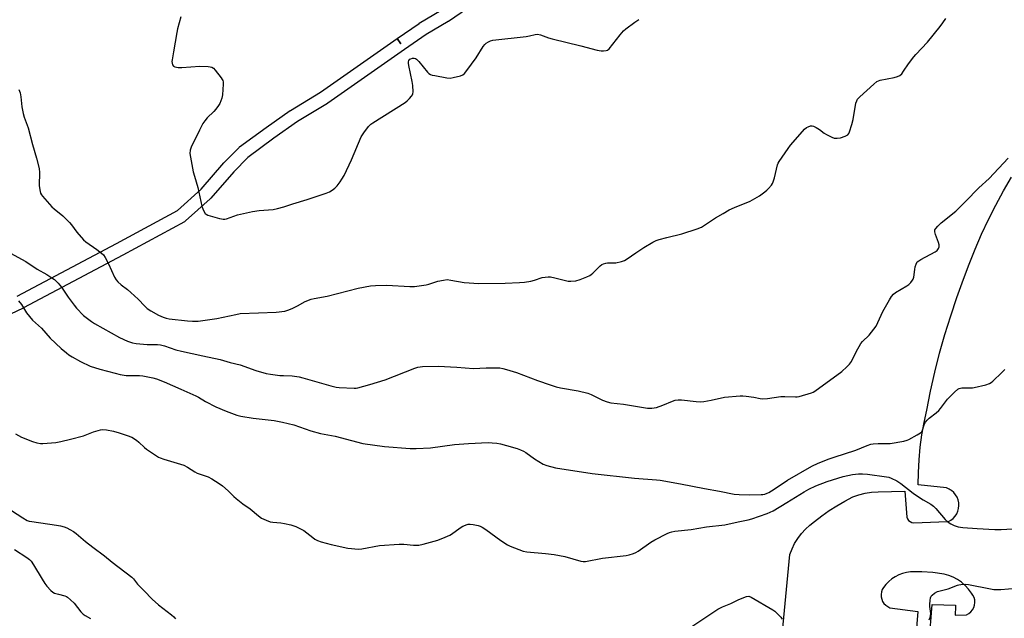
# Model space of a CAD drawing. Units: inches. Extents: x 1255766 to 1261766, y 537453 to 541453.
# Drawn here: x 1258354 to 1258798, y 538013 to 538283 of the extents above; entities that cross this region are included whole.
import ezdxf

# ---------------------------------------------------------------- set-up
doc = ezdxf.new("R2010")
doc.units = ezdxf.units.IN
doc.header["$MEASUREMENT"] = 0
for name, color, linetype in [('TRANS-Parking Lot', 4, 'Continuous'), ('TRANS-Street Sidewalk', 7, 'Continuous'), ('Undefined', 1, 'Continuous')]:
    doc.layers.add(name, color=color, linetype=linetype)

msp = doc.modelspace()

# ---------------------------------------------------------------- linework, layer by layer
at = {"layer": 'TRANS-Parking Lot'}
for points in [[(1258693.68, 537958.41, 0), (1258701.73, 538042.06, 0), (1258702.69, 538044.58, 0), (1258703.88, 538047, 0), (1258705.29, 538049.3, 0), (1258706.91, 538051.45, 0), (1258708.73, 538053.45, 0), (1258710.72, 538055.27, 0), (1258712.88, 538056.89, 0), (1258716.1, 538059.44, 0), (1258719.44, 538061.84, 0), (1258722.9, 538064.06, 0), (1258726.46, 538066.11, 0), (1258730.13, 538067.98, 0), (1258732.89, 538068.92, 0), (1258735.72, 538069.63, 0), (1258738.6, 538070.11, 0), (1258741.51, 538070.34, 0), (1258753.5, 538070.6, 0), (1258754.45, 538058.95, 0), (1258754.77, 538058.13, 0), (1258755.28, 538057.43, 0), (1258755.96, 538056.88, 0), (1258756.76, 538056.52, 0), (1258757.62, 538056.37, 0), (1258772.65, 538056.87, 0), (1258773.22, 538056.89, 0), (1258774.35, 538057.53, 0), (1258775.36, 538058.34, 0), (1258776.23, 538059.3, 0), (1258776.94, 538060.39, 0), (1258777.47, 538061.57, 0), (1258777.8, 538062.82, 0), (1258777.93, 538064.11, 0), (1258777.86, 538065.41, 0), (1258777.58, 538066.68, 0), (1258777.11, 538067.88, 0), (1258776.45, 538069, 0), (1258775.63, 538070, 0), (1258774.65, 538070.86, 0), (1258774.07, 538071.22, 0), (1258773.55, 538071.55, 0), (1258772.36, 538072.06, 0), (1258759.59, 538073.43, 0), (1258759.69, 538079.09, 0), (1258760.01, 538084.75, 0), (1258760.55, 538090.38, 0), (1258761.3, 538096, 0), (1258762.27, 538101.58, 0), (1258763.45, 538107.11, 0), (1258765.16, 538115.72, 0), (1258767.09, 538124.28, 0), (1258769.25, 538132.79, 0), (1258771.63, 538141.24, 0), (1258774.23, 538149.62, 0), (1258777.04, 538157.93, 0), (1258780.08, 538166.17, 0), (1258782.58, 538173.01, 0), (1258785.28, 538179.78, 0), (1258788.18, 538186.47, 0), (1258791.27, 538193.06, 0), (1258794.55, 538199.57, 0), (1258798.02, 538205.98, 0), (1258801.67, 538212.28, 0)], [(1258761.31, 537962.35, 0), (1258765.85, 538019.43, 0), (1258776.39, 538019.17, 0), (1258776.38, 538018.57, 0), (1258776.31, 538014.72, 0), (1258781.36, 538014.89, 0), (1258782.39, 538015.44, 0), (1258783.3, 538016.18, 0), (1258784.05, 538017.07, 0), (1258784.62, 538018.09, 0), (1258784.98, 538019.2, 0), (1258785.14, 538020.36, 0), (1258785.11, 538020.67, 0), (1258785.06, 538021.53, 0), (1258784.77, 538022.66, 0), (1258784.28, 538023.72, 0), (1258783.59, 538024.66, 0), (1258782.29, 538026.43, 0), (1258780.8, 538028.06, 0), (1258779.14, 538029.5, 0), (1258777.34, 538030.76, 0), (1258775.4, 538031.8, 0), (1258773.37, 538032.63, 0), (1258771.25, 538033.23, 0), (1258766.24, 538033.89, 0), (1258761.19, 538034.22, 0), (1258756.14, 538034.19, 0), (1258754.33, 538033.94, 0), (1258752.56, 538033.5, 0), (1258750.86, 538032.86, 0), (1258749.23, 538032.04, 0), (1258747.71, 538031.04, 0), (1258746.3, 538029.89, 0), (1258745.03, 538028.58, 0), (1258743.91, 538027.15, 0), (1258743.36, 538026.19, 0), (1258743, 538025.15, 0), (1258742.84, 538024.06, 0), (1258742.88, 538022.96, 0), (1258743.12, 538021.88, 0), (1258743.55, 538020.87, 0), (1258744.16, 538019.95, 0), (1258744.92, 538019.16, 0), (1258745.82, 538018.52, 0), (1258746.82, 538018.06, 0), (1258759.42, 538016.35, 0), (1258749.3, 537891.89, 0)]]:
    msp.add_polyline3d(points, dxfattribs=at)
at = {"layer": 'TRANS-Street Sidewalk'}
for points in [[(1258556.29, 538288.3), (1258547.73, 538282.47), (1258547.59, 538282.38), (1258537.78, 538276.49), (1258528.01, 538269.85), (1258527.98, 538269.82), (1258493.43, 538245.61), (1258493.27, 538245.5), (1258479.73, 538237.25), (1258469.05, 538229.73), (1258457.31, 538221.13), (1258450.97, 538214.64), (1258440.62, 538202.7), (1258440.35, 538202.44), (1258429.25, 538192.46), (1258428.85, 538192.16), (1258428.68, 538192.06), (1258400.93, 538176.97), (1258356.05, 538153.24), (1258355.94, 538153.19), (1258327.33, 538139.53)], [(1258353.3, 538158.57), (1258398.11, 538182.26), (1258425.5, 538197.16), (1258436.21, 538206.77), (1258446.49, 538218.64), (1258446.62, 538218.78), (1258453.19, 538225.5), (1258453.41, 538225.7), (1258453.56, 538225.82), (1258465.55, 538234.6), (1258476.35, 538242.21), (1258476.52, 538242.32), (1258490.07, 538250.58), (1258524.57, 538274.76), (1258526.29, 538272.31), (1258524.6, 538274.79), (1258534.48, 538281.5), (1258534.62, 538281.59), (1258544.43, 538287.48)]]:
    msp.add_lwpolyline(points, dxfattribs=at)
at = {"layer": 'Undefined'}
for points, elevation in [([(1258354.01, 538251.72), (1258354.66, 538250.18), (1258354.95, 538248.5), (1258355.33, 538243.86), (1258355.97, 538240.85), (1258356.45, 538239.23), (1258358.24, 538234.41), (1258360.11, 538226.96), (1258362.03, 538220.71), (1258363.23, 538216.11), (1258363.37, 538214.36), (1258363.21, 538208.41), (1258363.48, 538206.43), (1258363.83, 538205.06), (1258364.23, 538204.31), (1258364.76, 538203.6), (1258368.92, 538198.88), (1258369.98, 538197.94), (1258373.88, 538194.79), (1258376.92, 538191.76), (1258377.84, 538190.67), (1258380.23, 538187.39), (1258383.11, 538183.95), (1258384.23, 538183.03), (1258389.21, 538179.52), (1258391.31, 538177.92), (1258392.17, 538177.15), (1258393.01, 538176), (1258394.5, 538173.18), (1258397.13, 538167.08), (1258397.86, 538165.87), (1258398.66, 538165.04), (1258400.19, 538163.69), (1258403, 538161.58), (1258404.56, 538160.22), (1258407.83, 538157.17), (1258410.79, 538154.01), (1258411.87, 538153.02), (1258413.54, 538151.9), (1258417.05, 538150), (1258419.09, 538149.05), (1258420.39, 538148.6), (1258421.76, 538148.35), (1258430.03, 538147.35), (1258432.27, 538147.22), (1258434.93, 538147.33), (1258436.97, 538147.53), (1258443.37, 538148.47), (1258451.83, 538150.31), (1258453.84, 538150.68), (1258462.09, 538151.07), (1258470.05, 538151.26), (1258473.99, 538151.81), (1258475.37, 538152.2), (1258477.28, 538153.02), (1258479.7, 538154.17), (1258483.15, 538156.19), (1258485.8, 538157.16), (1258487.22, 538157.51), (1258493.09, 538158.61), (1258507.03, 538162.22), (1258512.55, 538163.25), (1258514.91, 538163.4), (1258519.93, 538163.54), (1258530.41, 538162.85), (1258532.46, 538162.83), (1258537.73, 538163.61), (1258538.86, 538163.91), (1258542.97, 538165.35), (1258545.5, 538165.83), (1258547.2, 538166), (1258548.9, 538165.81), (1258554.77, 538164.72), (1258561.51, 538164.3), (1258573.34, 538164.37), (1258579.77, 538164.63), (1258582.07, 538164.81), (1258584.87, 538165.31), (1258586.53, 538165.73), (1258590.02, 538166.89), (1258591.37, 538167.17), (1258592.74, 538167.32), (1258593.84, 538167.25), (1258595.76, 538166.88), (1258601.72, 538165.35), (1258602.89, 538165.29), (1258605.25, 538165.53), (1258607.2, 538166.11), (1258610.2, 538167.24), (1258611.51, 538167.84), (1258612.17, 538168.3), (1258612.83, 538168.89), (1258616.16, 538172.26), (1258616.86, 538172.75), (1258617.61, 538173.1), (1258618.66, 538173.45), (1258619.48, 538173.59), (1258622.07, 538173.53), (1258623.22, 538173.64), (1258625.79, 538174.16), (1258627.15, 538174.63), (1258628.41, 538175.37), (1258632.31, 538178.01), (1258635.84, 538180.56), (1258639.89, 538182.87), (1258641.45, 538183.64), (1258642.85, 538184.12), (1258646.28, 538185.07), (1258653.04, 538186.6), (1258659.86, 538188.88), (1258661.8, 538189.63), (1258662.74, 538190.19), (1258668.24, 538193.91), (1258671.71, 538195.87), (1258674.38, 538197.48), (1258676.75, 538198.58), (1258683.8, 538201.43), (1258687.98, 538203.86), (1258690.43, 538205.53), (1258691.35, 538206.27), (1258692.12, 538207.08), (1258693.37, 538208.63), (1258693.85, 538209.32), (1258694.25, 538210.05), (1258694.83, 538211.96), (1258696.21, 538217.75), (1258696.51, 538218.53), (1258696.95, 538219.29), (1258701, 538225.16), (1258702.07, 538226.58), (1258707.43, 538232.83), (1258708.38, 538233.86), (1258709.22, 538234.57), (1258709.96, 538234.95), (1258711.02, 538235.28), (1258711.81, 538235.34), (1258712.32, 538235.22), (1258713.59, 538234.6), (1258715.07, 538233.71), (1258717.22, 538232.11), (1258718.22, 538231.49), (1258720.59, 538230.23), (1258721.68, 538229.84), (1258723.08, 538229.78), (1258724.5, 538230), (1258726.69, 538230.72), (1258727.86, 538231.36), (1258728.33, 538231.9), (1258728.68, 538232.64), (1258729.66, 538235.93), (1258730.19, 538238.21), (1258731.53, 538245.52), (1258731.86, 538246.63), (1258732.29, 538247.35), (1258733.29, 538248.39), (1258739.52, 538254.2), (1258740.86, 538255.3), (1258741.63, 538255.66), (1258742.46, 538255.89), (1258748.79, 538257.19), (1258750.2, 538257.54), (1258751.36, 538258.08), (1258752.15, 538258.81), (1258753.02, 538259.94), (1258755.26, 538263.3), (1258757.61, 538266.4), (1258758.58, 538267.53), (1258763.79, 538273.08), (1258769.54, 538280.16), (1258770.77, 538281.79), (1258772.02, 538283.7)], 504), ([(1258427.09, 538284.45), (1258425.64, 538279.11), (1258425.25, 538277.39), (1258423.83, 538268.8), (1258423.12, 538265.15), (1258423.04, 538264.32), (1258423.1, 538263.55), (1258423.29, 538262.86), (1258423.71, 538262.32), (1258424.42, 538262), (1258425.82, 538261.72), (1258427.59, 538261.71), (1258435.61, 538262.24), (1258439.42, 538262.06), (1258440.29, 538261.98), (1258441.1, 538261.79), (1258441.79, 538261.37), (1258442.57, 538260.53), (1258445.3, 538257.04), (1258445.77, 538256.32), (1258445.99, 538255.81), (1258446.11, 538255.26), (1258446.14, 538254.09), (1258445.87, 538249.29), (1258445.56, 538247.88), (1258444.65, 538245.45), (1258444.09, 538244.47), (1258442.86, 538242.9), (1258441.89, 538241.84), (1258438.97, 538238.97), (1258437.86, 538237.61), (1258437.04, 538236.41), (1258435.47, 538233.41), (1258431.8, 538225.72), (1258431.35, 538224.34), (1258431.19, 538222.92), (1258431.39, 538221.19), (1258432.65, 538214.56), (1258433.17, 538212.64), (1258434.77, 538207.61), (1258436.6, 538199.14), (1258436.92, 538197.99), (1258437.25, 538197.23), (1258438.11, 538195.85), (1258438.48, 538195.48), (1258439.2, 538195.08), (1258444.5, 538193.54), (1258445.35, 538193.36), (1258446.15, 538193.3), (1258446.92, 538193.33), (1258447.71, 538193.47), (1258452.64, 538195.17), (1258459.43, 538196.74), (1258462.38, 538197.1), (1258468.7, 538197.59), (1258470.71, 538198.03), (1258473.57, 538198.89), (1258477.51, 538200.25), (1258483.99, 538202.09), (1258492.59, 538204.92), (1258494.17, 538205.62), (1258495.38, 538206.38), (1258496.52, 538207.22), (1258497.52, 538208.24), (1258498.95, 538210.06), (1258499.73, 538211.25), (1258500.7, 538212.97), (1258504.06, 538220.02), (1258508.46, 538230.33), (1258509.63, 538232.21), (1258511.76, 538235.07), (1258512.7, 538236.06), (1258513.64, 538236.77), (1258528.23, 538245.89), (1258529.14, 538246.62), (1258530.15, 538247.62), (1258531.1, 538248.68), (1258531.56, 538249.35), (1258531.75, 538249.85), (1258531.86, 538250.68), (1258531.76, 538253.59), (1258531.45, 538255.32), (1258529.89, 538262.54), (1258529.71, 538263.69), (1258529.72, 538264.23), (1258529.95, 538264.87), (1258530.38, 538265.35), (1258530.78, 538265.6), (1258531.47, 538265.83), (1258532.22, 538265.86), (1258532.93, 538265.68), (1258533.38, 538265.38), (1258534.39, 538264.34), (1258538.35, 538259.57), (1258538.95, 538258.96), (1258539.65, 538258.51), (1258540.45, 538258.24), (1258541.58, 538258), (1258547.05, 538257.01), (1258548.49, 538256.88), (1258549.88, 538257.1), (1258553.19, 538257.97), (1258554.19, 538258.38), (1258554.96, 538258.91), (1258556.1, 538260.26), (1258560.29, 538266.06), (1258563.46, 538271.12), (1258564.15, 538272.07), (1258564.78, 538272.67), (1258565.75, 538273.3), (1258566.73, 538273.71), (1258567.72, 538273.94), (1258582.85, 538275.69), (1258584.31, 538275.95), (1258586.83, 538276.59), (1258587.91, 538276.67), (1258589.28, 538276.35), (1258592.8, 538275.1), (1258594.48, 538274.6), (1258607.44, 538271.41), (1258614.82, 538269.41), (1258616.55, 538269.13), (1258617.7, 538269.13), (1258618.82, 538269.26), (1258619.5, 538269.5), (1258620.26, 538270.15), (1258625.15, 538276.37), (1258626.7, 538278.16), (1258627.8, 538279.08), (1258631.73, 538282.04), (1258632.68, 538282.7), (1258633.68, 538283.28)], 502), ([(1258348.61, 538178.78), (1258357.18, 538174.22), (1258362.27, 538170.7), (1258366.58, 538168.24), (1258368.84, 538166.86), (1258370.04, 538166.03), (1258371.71, 538164.39), (1258373.27, 538162.64), (1258376.24, 538158.08), (1258378.9, 538154.54), (1258380.03, 538153.19), (1258383.25, 538149.8), (1258386.73, 538147.15), (1258388.19, 538146.19), (1258399.37, 538139.96), (1258403.09, 538138.31), (1258405.26, 538137.5), (1258406.96, 538137.24), (1258411.84, 538136.81), (1258416.55, 538136.74), (1258417.97, 538136.58), (1258419.65, 538136.1), (1258424.82, 538134.4), (1258427.33, 538133.7), (1258436.96, 538131.59), (1258444.82, 538129.97), (1258449.38, 538128.64), (1258453.79, 538127.51), (1258460.82, 538124.96), (1258465.57, 538123.73), (1258467.56, 538123.33), (1258471.67, 538122.84), (1258473.43, 538122.69), (1258477.24, 538122.55), (1258480.41, 538122.13), (1258482.12, 538121.71), (1258494.68, 538118.14), (1258497.11, 538117.56), (1258498.43, 538117.35), (1258505.2, 538117.05), (1258506.08, 538117.07), (1258506.94, 538117.2), (1258512.34, 538118.74), (1258519.15, 538120.88), (1258532.59, 538126.05), (1258533.92, 538126.49), (1258534.96, 538126.71), (1258536.12, 538126.8), (1258543.13, 538126.9), (1258551.53, 538126.46), (1258559.04, 538125.97), (1258564.69, 538126.16), (1258569.15, 538126.21), (1258570.88, 538126.15), (1258572.21, 538125.98), (1258573.88, 538125.54), (1258578.42, 538124.09), (1258587.89, 538120.5), (1258593.61, 538118.51), (1258596.35, 538117.64), (1258598.33, 538117.17), (1258606.2, 538115.92), (1258610.68, 538114.78), (1258612.04, 538114.22), (1258617.28, 538111.67), (1258619.35, 538110.88), (1258621.03, 538110.51), (1258626.63, 538109.83), (1258637.48, 538108.03), (1258639.51, 538108.04), (1258641.51, 538108.32), (1258644.45, 538109.4), (1258648.74, 538111.22), (1258650.06, 538111.58), (1258651.39, 538111.79), (1258652.81, 538111.76), (1258659.46, 538111.06), (1258661.48, 538110.95), (1258662.89, 538111.11), (1258666.25, 538111.69), (1258672.19, 538113), (1258679.37, 538113.53), (1258680.56, 538113.55), (1258682.02, 538113.42), (1258685.52, 538112.94), (1258688.35, 538112.4), (1258689.51, 538112.31), (1258691.56, 538112.43), (1258697.67, 538113.33), (1258699.41, 538113.33), (1258704.25, 538113.09), (1258705.08, 538113.1), (1258705.92, 538113.23), (1258711.48, 538114.9), (1258712.28, 538115.22), (1258713.04, 538115.63), (1258725.1, 538124.59), (1258727.47, 538126.66), (1258728.67, 538127.86), (1258729.45, 538129.1), (1258731.55, 538133.39), (1258733.78, 538137.17), (1258734.54, 538138.06), (1258737.49, 538140.97), (1258739.65, 538143.62), (1258740.64, 538145.01), (1258743.71, 538151.59), (1258746.61, 538156.82), (1258747.55, 538158.35), (1258748.51, 538159.47), (1258749.39, 538160.24), (1258754.41, 538163.2), (1258755.37, 538163.86), (1258756.2, 538164.65), (1258757.09, 538165.75), (1258757.36, 538166.24), (1258757.61, 538167.06), (1258758.06, 538170.6), (1258758.28, 538171.73), (1258758.68, 538173.04), (1258759.17, 538173.97), (1258759.81, 538174.53), (1258760.81, 538175.14), (1258767.28, 538178.52), (1258768.11, 538179.19), (1258768.76, 538180.05), (1258769.06, 538180.76), (1258769.1, 538181.18), (1258769.03, 538181.72), (1258768.69, 538182.81), (1258767.41, 538186.3), (1258767.07, 538187.61), (1258767.12, 538188.4), (1258767.51, 538189.09), (1258768.46, 538190.14), (1258769.96, 538191.54), (1258776.49, 538196.83), (1258780.85, 538201.29), (1258787, 538207.33), (1258791.61, 538211.6), (1258800.1, 538220.7)], 506), ([(1258353.93, 538156.37), (1258355.18, 538154.71), (1258357.41, 538151), (1258360.15, 538147.78), (1258364.17, 538144.08), (1258368.15, 538139.63), (1258373.1, 538134.99), (1258375.47, 538132.94), (1258376.56, 538132.15), (1258378.02, 538131.22), (1258381.76, 538129.04), (1258386.23, 538127.02), (1258390.61, 538125.64), (1258397.46, 538123.77), (1258399.78, 538123.25), (1258402.42, 538122.81), (1258403.85, 538122.73), (1258408.47, 538122.7), (1258409.9, 538122.58), (1258414.43, 538121.75), (1258416.08, 538121.31), (1258419.5, 538119.92), (1258427.03, 538116.58), (1258433.85, 538113.67), (1258435.06, 538113), (1258438.13, 538111), (1258442.81, 538108.69), (1258447.45, 538106.72), (1258452.4, 538104.9), (1258454.12, 538104.49), (1258459.67, 538103.48), (1258469.11, 538102.4), (1258472.95, 538101.77), (1258478.02, 538100.48), (1258485.66, 538097.82), (1258490.11, 538096.68), (1258496.7, 538095.35), (1258504.06, 538093.41), (1258509.1, 538092.17), (1258518.99, 538090.75), (1258530.55, 538089.9), (1258533.17, 538089.88), (1258539.73, 538090.15), (1258550.44, 538091.61), (1258556.84, 538092.1), (1258565.72, 538092.55), (1258567.48, 538092.46), (1258569.51, 538092.25), (1258571.17, 538091.91), (1258573.91, 538091.2), (1258578.68, 538089.83), (1258580.32, 538089.24), (1258581.62, 538088.65), (1258582.63, 538088.09), (1258586.58, 538085.21), (1258590.46, 538082.84), (1258592.06, 538082.21), (1258596.03, 538081.2), (1258612.55, 538078.57), (1258631.62, 538076.44), (1258641.57, 538075.73), (1258643.24, 538075.55), (1258652.36, 538073.92), (1258663.15, 538071.78), (1258670.05, 538070.64), (1258676.67, 538069.3), (1258678.8, 538069.12), (1258683.72, 538068.98), (1258688.71, 538069.04), (1258689.59, 538069.11), (1258690.4, 538069.28), (1258691.43, 538069.64), (1258692.19, 538070.03), (1258694.63, 538071.57), (1258700.65, 538075.62), (1258711.58, 538081.82), (1258714.51, 538083.26), (1258719.39, 538085.19), (1258721.65, 538085.99), (1258731.42, 538089.05), (1258736.56, 538091.16), (1258738.23, 538091.75), (1258739.34, 538091.95), (1258741.61, 538092.08), (1258746.95, 538092.08), (1258753.12, 538093.19), (1258754.56, 538093.53), (1258755.36, 538093.85), (1258759.16, 538095.96), (1258760.61, 538096.87), (1258761.18, 538097.43), (1258761.52, 538098.13), (1258762.23, 538100.48), (1258762.9, 538101.7), (1258763.56, 538102.6), (1258764.59, 538103.57), (1258767.74, 538105.95), (1258768.83, 538106.91), (1258769.59, 538107.82), (1258772.75, 538112.15), (1258775.89, 538115.19), (1258777.41, 538116.53), (1258778.12, 538116.95), (1258779.2, 538117.18), (1258784.03, 538117.23), (1258784.9, 538117.34), (1258790.13, 538118.63), (1258791.81, 538119.18), (1258792.55, 538119.63), (1258793.22, 538120.2), (1258797.25, 538124.12), (1258798.71, 538125.43)], 508), ([(1258352.53, 538096.51), (1258355.28, 538094.96), (1258360.19, 538092.96), (1258362.11, 538092.43), (1258363.76, 538092.16), (1258364.88, 538092.07), (1258370.67, 538092.51), (1258373, 538092.97), (1258377.36, 538094.05), (1258383.12, 538095.63), (1258387.67, 538097.3), (1258390.79, 538098.23), (1258391.93, 538098.43), (1258393.61, 538098.29), (1258396.69, 538097.72), (1258399.25, 538096.98), (1258402.8, 538095.76), (1258404.92, 538094.89), (1258407.04, 538093.53), (1258408.15, 538092.65), (1258410.64, 538090.28), (1258411.52, 538089.54), (1258414.69, 538087.4), (1258416.93, 538086), (1258417.72, 538085.64), (1258419.36, 538085.08), (1258428.48, 538082.31), (1258430.13, 538081.48), (1258433.41, 538079.37), (1258434.45, 538078.79), (1258439.35, 538077.1), (1258441.12, 538076.15), (1258444.36, 538074.06), (1258445.79, 538073.03), (1258448.42, 538070.79), (1258450.9, 538068.23), (1258452.01, 538067.26), (1258454.98, 538064.86), (1258458.3, 538062.65), (1258462.07, 538059.46), (1258463.46, 538058.46), (1258465.51, 538057.5), (1258467.37, 538056.83), (1258468.49, 538056.65), (1258472.2, 538056.31), (1258473.88, 538056.03), (1258476.66, 538055.45), (1258478.89, 538054.67), (1258480.8, 538053.84), (1258482.48, 538052.83), (1258483.87, 538051.86), (1258486.61, 538049.65), (1258487.57, 538048.97), (1258488.77, 538048.36), (1258490.32, 538047.77), (1258494.92, 538046.61), (1258502.39, 538044.93), (1258504.11, 538044.68), (1258507.01, 538044.43), (1258508.76, 538044.57), (1258516.63, 538046.04), (1258525.51, 538046.68), (1258527.57, 538046.71), (1258531.92, 538046.2), (1258534.4, 538046.26), (1258536.39, 538046.69), (1258542.9, 538048.58), (1258546.24, 538049.83), (1258548.42, 538050.78), (1258549.19, 538051.21), (1258552.99, 538054.06), (1258554.26, 538054.8), (1258556.13, 538055.63), (1258556.68, 538055.76), (1258557.52, 538055.76), (1258558.94, 538055.54), (1258561.21, 538055.05), (1258562.01, 538054.78), (1258563, 538054.3), (1258564.68, 538053.28), (1258571.45, 538048.33), (1258574.35, 538046.41), (1258575.66, 538045.78), (1258581.39, 538043.58), (1258583.11, 538043.24), (1258591.56, 538042.56), (1258595.44, 538042.03), (1258600.21, 538041.08), (1258607.46, 538039.03), (1258608.53, 538038.9), (1258609.62, 538038.96), (1258617.26, 538040.35), (1258627.85, 538041.61), (1258629.28, 538041.91), (1258631.23, 538042.49), (1258632.31, 538042.92), (1258633.31, 538043.5), (1258639.07, 538047.56), (1258640.81, 538048.66), (1258646.43, 538051.5), (1258647.51, 538052), (1258648.5, 538052.32), (1258649.85, 538052.57), (1258657.22, 538053.37), (1258664.15, 538054.46), (1258672.32, 538055.37), (1258678.44, 538056.8), (1258682.89, 538057.61), (1258684.54, 538058.08), (1258691.48, 538060.5), (1258694.17, 538061.73), (1258700.31, 538065.42), (1258708.1, 538070.37), (1258710.28, 538071.55), (1258713.49, 538073.02), (1258718.59, 538074.97), (1258725.73, 538077.17), (1258729.96, 538078.18), (1258732.73, 538078.44), (1258734.44, 538078.41), (1258736.76, 538078.22), (1258745.33, 538077.1), (1258746.36, 538076.86), (1258747.35, 538076.52), (1258749.91, 538075.27), (1258751.76, 538074.08), (1258757.25, 538069.74), (1258759.66, 538068.02), (1258761.84, 538066.65), (1258765.28, 538064.69), (1258766.45, 538063.9), (1258767.48, 538062.86), (1258771.76, 538057.89), (1258773.04, 538056.66), (1258774.28, 538055.93), (1258775.86, 538055.18), (1258777.66, 538054.53), (1258779.65, 538054.28), (1258786.17, 538053.78), (1258794.13, 538053.36), (1258797.06, 538053.38), (1258802.04, 538053.58)], 510), ([(1258345.39, 538065.19), (1258355.76, 538058.56), (1258357.74, 538057.45), (1258358.75, 538057.09), (1258359.88, 538056.86), (1258371.08, 538055.25), (1258372.79, 538054.94), (1258374.41, 538054.48), (1258375.72, 538054.01), (1258376.99, 538053.38), (1258378.71, 538052.37), (1258379.86, 538051.51), (1258384.08, 538047.96), (1258387.42, 538045.29), (1258392.69, 538041.44), (1258396.17, 538038.6), (1258404.96, 538031.82), (1258405.72, 538031.02), (1258407.59, 538028.67), (1258410.6, 538025.62), (1258414.1, 538021.87), (1258416.93, 538019.39), (1258422.82, 538014.89), (1258423.94, 538013.94), (1258424.68, 538013.04)], 512), ([(1258352.09, 538044.3), (1258357.59, 538040.69), (1258358.79, 538039.81), (1258359.55, 538039.04), (1258360.68, 538037.42), (1258364.47, 538030.95), (1258365.73, 538028.96), (1258366.64, 538027.78), (1258368.46, 538025.81), (1258369.35, 538025.06), (1258370.14, 538024.68), (1258371.84, 538024.13), (1258374.81, 538023.37), (1258375.56, 538023.07), (1258376.02, 538022.77), (1258377.29, 538021.66), (1258378.9, 538020.05), (1258382.03, 538016.15), (1258383.01, 538015.07), (1258383.89, 538014.46), (1258386.29, 538013.17)], 514), ([(1258764.59, 538012.53), (1258765.04, 538013.57), (1258765.19, 538014.38), (1258765.25, 538015.48), (1258764.77, 538018.53), (1258764.76, 538019.66), (1258764.98, 538021.37), (1258765.21, 538022.48), (1258765.51, 538023.23), (1258765.86, 538023.67), (1258766.99, 538024.6), (1258768.28, 538025.31), (1258773.08, 538026.56), (1258777.24, 538028.18), (1258777.97, 538028.4), (1258778.8, 538028.54), (1258780.86, 538028.62), (1258782.31, 538028.5), (1258792.22, 538026.56), (1258793.66, 538026.33), (1258794.83, 538026.24), (1258796.86, 538026.29), (1258803.83, 538026.82)], 512), ([(1258656.1, 538008.74), (1258665.62, 538015.06), (1258669.28, 538017.4), (1258671.3, 538018.51), (1258675.09, 538020), (1258678.65, 538021.69), (1258682.21, 538023.05), (1258683.28, 538023.2), (1258684.32, 538022.86), (1258693.99, 538017.16), (1258694.93, 538016.48), (1258696.2, 538015.28), (1258697.59, 538013.79), (1258698.22, 538012.87)], 512)]:
    msp.add_lwpolyline(points, dxfattribs=dict(at, elevation=elevation))

doc.saveas('drawing.dxf')
